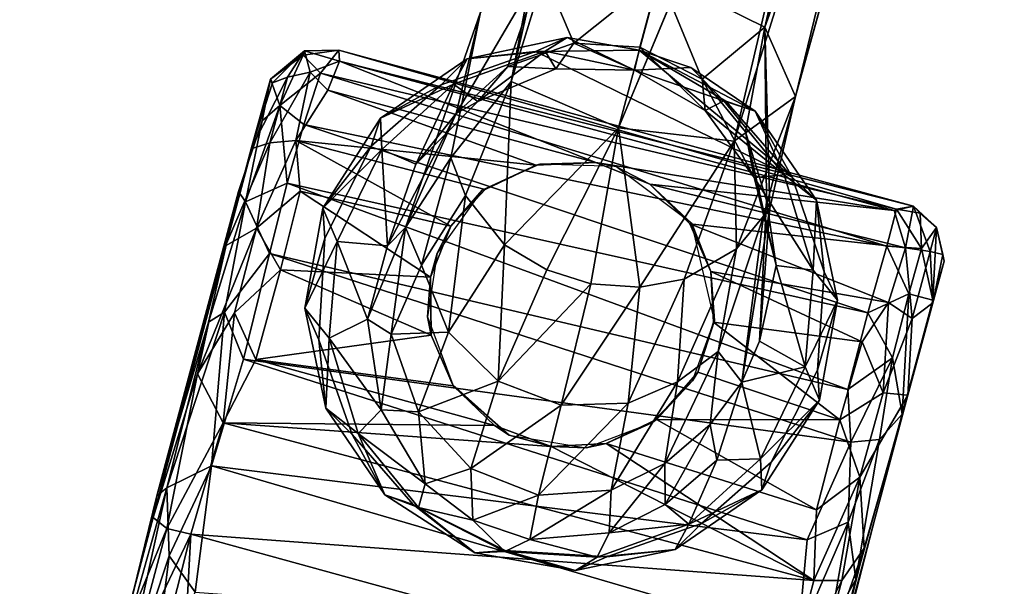
# Model space of a CAD drawing. Units: inches. Extents: x 0 to 180, y 21 to 214.
# Drawn here: x 68 to 70, y 26 to 27 of the extents above; entities that cross this region are included whole.
import ezdxf

# ---------------------------------------------------------------- set-up
doc = ezdxf.new("R2010")
doc.units = ezdxf.units.IN
doc.header["$MEASUREMENT"] = 0
doc.layers.add('SEAT-BASE', color=5, linetype='Continuous')
doc.layers.add('SEAT-CASTER', color=5, linetype='Continuous')

# ---------------------------------------------------------------- blocks, each defined once
blk = doc.blocks.new('3AAC5206_0T')
at = {"layer": 'SEAT-BASE'}
for points in [[(-12.2274, 0.4998, 2.3843), (-12.4231, 0.4831, 2.3847), (-12.2823, 0.4565, 3.003)], [(-12.4231, 0.4831, 2.3847), (-12.2274, 0.4998, 2.3843), (-12.2823, 0.4807, 2.3647)], [(-12.0877, 0.4406, 2.3647), (-12.2823, 0.4807, 2.3647), (-12.2274, 0.4998, 2.3843)], [(-12.2823, 0.4565, 3.003), (-12.0889, 0.4192, 3.0033), (-12.2274, 0.4998, 2.3843)], [(-12.0314, 0.4372, 2.3843), (-12.2274, 0.4998, 2.3843), (-12.0889, 0.4192, 3.0033)], [(-12.2274, 0.4998, 2.3843), (-12.0314, 0.4372, 2.3843), (-12.0877, 0.4406, 2.3647)], [(-12.4231, 0.4831, 2.3847), (-12.5985, 0.3945, 2.385), (-12.4667, 0.4227, 3.0028)], [(-12.5985, 0.3945, 2.385), (-12.4231, 0.4831, 2.3847), (-12.4751, 0.4414, 2.3647)], [(-12.2823, 0.4807, 2.3647), (-12.4751, 0.4414, 2.3647), (-12.4231, 0.4831, 2.3847)], [(-12.4667, 0.4227, 3.0028), (-12.2823, 0.4565, 3.003), (-12.4231, 0.4831, 2.3847)], [(-12.2823, 0.4565, 3.003), (-12.4667, 0.4227, 3.0028), (-12.412, 0.3613, 3.6039)], [(-12.412, 0.3613, 3.6039), (-12.2655, 0.3603, 3.7107), (-12.2823, 0.4565, 3.003)], [(-12.2823, 0.4565, 3.003), (-12.2655, 0.3603, 3.7107), (-12.0889, 0.4192, 3.0033)], [(-12.4751, 0.4414, 2.3647), (-12.6345, 0.3323, 2.3647), (-12.5985, 0.3945, 2.385)], [(-12.0889, 0.4192, 3.0033), (-11.9311, 0.3178, 3.0035), (-12.0314, 0.4372, 2.3843)], [(-11.9387, 0.3408, 2.3647), (-12.0877, 0.4406, 2.3647), (-12.0314, 0.4372, 2.3843)], [(-11.8774, 0.3052, 2.3845), (-12.0314, 0.4372, 2.3843), (-11.9311, 0.3178, 3.0035)], [(-12.0314, 0.4372, 2.3843), (-11.8774, 0.3052, 2.3845), (-11.9387, 0.3408, 2.3647)], [(-12.63, 0.3212, 3.0026), (-12.4667, 0.4227, 3.0028), (-12.5985, 0.3945, 2.385)], [(-12.4667, 0.4227, 3.0028), (-12.63, 0.3212, 3.0026), (-12.5744, 0.2903, 3.6004)], [(-12.5744, 0.2903, 3.6004), (-12.412, 0.3613, 3.6039), (-12.4667, 0.4227, 3.0028)], [(-12.2655, 0.3603, 3.7107), (-12.0993, 0.3484, 3.5561), (-12.0889, 0.4192, 3.0033)], [(-12.0889, 0.4192, 3.0033), (-12.0993, 0.3484, 3.5561), (-11.9311, 0.3178, 3.0035)], [(-12.5985, 0.3945, 2.385), (-12.7308, 0.2408, 2.3848), (-12.63, 0.3212, 3.0026)], [(-12.7308, 0.2408, 2.3848), (-12.5985, 0.3945, 2.385), (-12.6345, 0.3323, 2.3647)], [(-12.5744, 0.2903, 3.6004), (-12.4282, 0.3094, 3.8674), (-12.412, 0.3613, 3.6039)], [(-12.4282, 0.3094, 3.8674), (-12.2226, 0.3358, 3.9218), (-12.412, 0.3613, 3.6039)], [(-12.412, 0.3613, 3.6039), (-12.2226, 0.3358, 3.9218), (-12.2655, 0.3603, 3.7107)], [(-11.9845, 0.2985, 3.8829), (-12.0993, 0.3484, 3.5561), (-12.2655, 0.3603, 3.7107)], [(-12.2655, 0.3603, 3.7107), (-12.2226, 0.3358, 3.9218), (-11.9845, 0.2985, 3.8829)], [(-12.0993, 0.3484, 3.5561), (-11.9845, 0.2985, 3.8829), (-11.9517, 0.2636, 3.5457)], [(-12.0993, 0.3484, 3.5561), (-11.9517, 0.2636, 3.5457), (-11.9311, 0.3178, 3.0035)], [(-12.6345, 0.3323, 2.3647), (-12.7343, 0.1833, 2.3647), (-12.7308, 0.2408, 2.3848)], [(-12.4282, 0.3094, 3.8674), (-12.2849, 0.2874, 4.1158), (-12.2226, 0.3358, 3.9218)], [(-12.2849, 0.2874, 4.1158), (-12.0698, 0.2863, 4.2675), (-12.2226, 0.3358, 3.9218)], [(-12.0698, 0.2863, 4.2675), (-11.7836, 0.3036, 4.2439), (-12.2226, 0.3358, 3.9218)], [(-11.9845, 0.2985, 3.8829), (-12.2226, 0.3358, 3.9218), (-11.7836, 0.3036, 4.2439)], [(-11.8296, 0.1814, 2.3647), (-11.9387, 0.3408, 2.3647), (-11.8774, 0.3052, 2.3845)], [(-12.7372, 0.1717, 3.0025), (-12.63, 0.3212, 3.0026), (-12.7308, 0.2408, 2.3848)], [(-12.63, 0.3212, 3.0026), (-12.7372, 0.1717, 3.0025), (-12.6904, 0.1712, 3.6027)], [(-12.6904, 0.1712, 3.6027), (-12.5744, 0.2903, 3.6004), (-12.63, 0.3212, 3.0026)], [(-12.5592, 0.2193, 3.913), (-12.4282, 0.3094, 3.8674), (-12.5744, 0.2903, 3.6004)], [(-12.5592, 0.2193, 3.913), (-12.396, 0.2034, 4.1937), (-12.4282, 0.3094, 3.8674)], [(-12.396, 0.2034, 4.1937), (-12.2849, 0.2874, 4.1158), (-12.4282, 0.3094, 3.8674)], [(-11.9311, 0.3178, 3.0035), (-11.9517, 0.2636, 3.5457), (-11.8238, 0.1632, 3.0036)], [(-11.9311, 0.3178, 3.0035), (-11.8238, 0.1632, 3.0036), (-11.8774, 0.3052, 2.3845)], [(-10.4275, 0.2716, 5.0463), (-10.526, 0.3131, 4.8361), (-11.8974, 0.2114, 4.5282)], [(-11.7874, 0.129, 2.386), (-11.8774, 0.3052, 2.3845), (-11.8238, 0.1632, 3.0036)], [(-11.8774, 0.3052, 2.3845), (-11.7874, 0.129, 2.386), (-11.8296, 0.1814, 2.3647)], [(-12.6904, 0.1712, 3.6027), (-12.5592, 0.2193, 3.913), (-12.5744, 0.2903, 3.6004)], [(-12.396, 0.2034, 4.1937), (-12.1329, 0.2396, 4.3601), (-12.2849, 0.2874, 4.1158)], [(-12.1329, 0.2396, 4.3601), (-12.0698, 0.2863, 4.2675), (-12.2849, 0.2874, 4.1158)], [(-12.0698, 0.2863, 4.2675), (-12.1329, 0.2396, 4.3601), (-11.8974, 0.2114, 4.5282)], [(-11.7836, 0.3036, 4.2439), (-11.6699, 0.2114, 3.9596), (-11.9845, 0.2985, 3.8829)], [(-11.8716, 0.2255, 3.7982), (-11.9845, 0.2985, 3.8829), (-11.6699, 0.2114, 3.9596)], [(-11.9845, 0.2985, 3.8829), (-11.8716, 0.2255, 3.7982), (-11.9517, 0.2636, 3.5457)], [(-10.5931, 0.1622, 5.1447), (-10.4275, 0.2716, 5.0463), (-11.8974, 0.2114, 4.5282)], [(-11.9517, 0.2636, 3.5457), (-11.8716, 0.2255, 3.7982), (-11.8513, 0.1345, 3.5387)], [(-11.9517, 0.2636, 3.5457), (-11.8513, 0.1345, 3.5387), (-11.8238, 0.1632, 3.0036)], [(-12.7308, 0.2408, 2.3848), (-12.7937, 0.0441, 2.3845), (-12.7372, 0.1717, 3.0025)], [(-12.7937, 0.0441, 2.3845), (-12.7308, 0.2408, 2.3848), (-12.7343, 0.1833, 2.3647)], [(-12.2051, 0.1429, 4.443), (-12.1329, 0.2396, 4.3601), (-12.396, 0.2034, 4.1937)], [(-12.1329, 0.2396, 4.3601), (-12.2051, 0.1429, 4.443), (-11.8974, 0.2114, 4.5282)], [(-12.6384, 0.0935, 3.9418), (-12.5592, 0.2193, 3.913), (-12.6904, 0.1712, 3.6027)], [(-12.6384, 0.0935, 3.9418), (-12.4622, 0.0862, 4.2424), (-12.5592, 0.2193, 3.913)], [(-12.4622, 0.0862, 4.2424), (-12.396, 0.2034, 4.1937), (-12.5592, 0.2193, 3.913)], [(-11.9303, -0.0115, 4.6535), (-11.8974, 0.2114, 4.5282), (-12.2051, 0.1429, 4.443)], [(-11.7949, 0.1142, 3.7407), (-11.8716, 0.2255, 3.7982), (-11.6699, 0.2114, 3.9596)], [(-11.8716, 0.2255, 3.7982), (-11.7949, 0.1142, 3.7407), (-11.8513, 0.1345, 3.5387)], [(-11.6699, 0.2114, 3.9596), (-11.625, -0.0112, 3.8396), (-11.7949, 0.1142, 3.7407)], [(-12.4622, 0.0862, 4.2424), (-12.2051, 0.1429, 4.443), (-12.396, 0.2034, 4.1937)], [(-12.7343, 0.1833, 2.3647), (-12.7745, -0.0114, 2.3647), (-12.7937, 0.0441, 2.3845)], [(-12.7766, -0.0114, 3.0024), (-12.7372, 0.1717, 3.0025), (-12.7937, 0.0441, 2.3845)], [(-12.7372, 0.1717, 3.0025), (-12.7766, -0.0114, 3.0024), (-12.7338, 0.0644, 3.6006)], [(-12.7338, 0.0644, 3.6006), (-12.6904, 0.1712, 3.6027), (-12.7372, 0.1717, 3.0025)], [(-12.7338, 0.0644, 3.6006), (-12.6384, 0.0935, 3.9418), (-12.6904, 0.1712, 3.6027)], [(-11.8296, 0.1814, 2.3647), (-11.775, -0.0114, 2.3699), (-11.9351, -0.3601, 2.3647)], [(-11.775, -0.0114, 2.3699), (-11.8296, 0.1814, 2.3647), (-11.7874, 0.129, 2.386)], [(-11.8238, 0.1632, 3.0036), (-11.8513, 0.1345, 3.5387), (-11.8148, -0.0128, 3.5444)], [(-11.8238, 0.1632, 3.0036), (-11.8148, -0.0128, 3.5444), (-11.7874, 0.129, 2.386)], [(-12.2308, 0.0508, 4.4776), (-12.2051, 0.1429, 4.443), (-12.4622, 0.0862, 4.2424)], [(-12.2051, 0.1429, 4.443), (-12.2308, 0.0508, 4.4776), (-11.9303, -0.0115, 4.6535)], [(-11.8513, 0.1345, 3.5387), (-11.7949, 0.1142, 3.7407), (-11.8148, -0.0128, 3.5444)], [(-11.775, -0.0114, 2.3699), (-11.7874, 0.129, 2.386), (-11.8148, -0.0128, 3.5444)], [(-11.7949, 0.1142, 3.7407), (-11.7693, -0.0114, 3.7215), (-11.8148, -0.0128, 3.5444)], [(-11.625, -0.0112, 3.8396), (-11.7693, -0.0114, 3.7215), (-11.7949, 0.1142, 3.7407)], [(-12.6547, -0.0456, 3.9472), (-12.6384, 0.0935, 3.9418), (-12.7338, 0.0644, 3.6006)], [(-12.6547, -0.0456, 3.9472), (-12.4759, -0.043, 4.2519), (-12.6384, 0.0935, 3.9418)], [(-12.4759, -0.043, 4.2519), (-12.4622, 0.0862, 4.2424), (-12.6384, 0.0935, 3.9418)], [(-12.4759, -0.043, 4.2519), (-12.2346, -0.0377, 4.4856), (-12.4622, 0.0862, 4.2424)], [(-12.2346, -0.0377, 4.4856), (-12.2308, 0.0508, 4.4776), (-12.4622, 0.0862, 4.2424)], [(-12.7766, -0.0114, 3.0024), (-12.7418, -0.0517, 3.6026), (-12.7338, 0.0644, 3.6006)], [(-12.7418, -0.0517, 3.6026), (-12.6547, -0.0456, 3.9472), (-12.7338, 0.0644, 3.6006)], [(-12.7937, 0.0441, 2.3845), (-12.7765, -0.1526, 2.3845), (-12.7766, -0.0114, 3.0024)], [(-12.7765, -0.1526, 2.3845), (-12.7937, 0.0441, 2.3845), (-12.7745, -0.0114, 2.3647)], [(-12.2308, 0.0508, 4.4776), (-12.2346, -0.0377, 4.4856), (-11.9303, -0.0115, 4.6535)], [(-12.7766, -0.0114, 3.0024), (-12.7409, -0.1859, 3.0024), (-12.7418, -0.0517, 3.6026)], [(-12.7409, -0.1859, 3.0024), (-12.7766, -0.0114, 3.0024), (-12.7765, -0.1526, 2.3845)], [(-12.7745, -0.0114, 2.3647), (-12.7351, -0.2041, 2.3647), (-12.7765, -0.1526, 2.3845)], [(-12.2346, -0.0377, 4.4856), (-12.2167, -0.131, 4.4592), (-11.9303, -0.0115, 4.6535)], [(-11.8974, -0.2341, 4.5282), (-11.9303, -0.0115, 4.6535), (-12.2167, -0.131, 4.4592)], [(-11.775, -0.0114, 2.3699), (-11.8271, -0.1982, 2.3647), (-11.9351, -0.3601, 2.3647)], [(-11.9303, -0.0115, 4.6535), (-11.8974, -0.2341, 4.5282), (-10.591, -0.1922, 5.1384)], [(-11.7693, -0.0114, 3.7215), (-11.7975, -0.1431, 3.7427), (-11.8548, -0.1643, 3.5389)], [(-11.8148, -0.0128, 3.5444), (-11.7693, -0.0114, 3.7215), (-11.8548, -0.1643, 3.5389)], [(-11.8148, -0.0128, 3.5444), (-11.8548, -0.1643, 3.5389), (-11.8275, -0.1944, 3.0036)], [(-11.8271, -0.1982, 2.3647), (-11.775, -0.0114, 2.3699), (-11.8308, -0.2584, 2.3839)], [(-11.7815, -0.1166, 2.3844), (-11.8308, -0.2584, 2.3839), (-11.775, -0.0114, 2.3699)], [(-11.8148, -0.0128, 3.5444), (-11.8275, -0.1944, 3.0036), (-11.7815, -0.1166, 2.3844)], [(-11.7815, -0.1166, 2.3844), (-11.775, -0.0114, 2.3699), (-11.8148, -0.0128, 3.5444)], [(-11.625, -0.0112, 3.8396), (-11.6699, -0.2341, 3.9596), (-11.7975, -0.1431, 3.7427)], [(-11.7693, -0.0114, 3.7215), (-11.625, -0.0112, 3.8396), (-11.7975, -0.1431, 3.7427)], [(-11.6699, -0.2341, 3.9596), (-11.625, -0.0112, 3.8396), (-10.2955, -0.1849, 4.3988)], [(-12.2167, -0.131, 4.4592), (-12.2346, -0.0377, 4.4856), (-12.4759, -0.043, 4.2519)], [(-12.609, -0.1789, 3.9294), (-12.6547, -0.0456, 3.9472), (-12.7418, -0.0517, 3.6026)], [(-12.6892, -0.1961, 3.601), (-12.609, -0.1789, 3.9294), (-12.7418, -0.0517, 3.6026)], [(-12.7409, -0.1859, 3.0024), (-12.6892, -0.1961, 3.601), (-12.7418, -0.0517, 3.6026)], [(-12.4382, -0.167, 4.2228), (-12.4759, -0.043, 4.2519), (-12.6547, -0.0456, 3.9472)], [(-12.609, -0.1789, 3.9294), (-12.4382, -0.167, 4.2228), (-12.6547, -0.0456, 3.9472)], [(-12.4382, -0.167, 4.2228), (-12.2167, -0.131, 4.4592), (-12.4759, -0.043, 4.2519)], [(-12.1793, -0.2093, 4.4137), (-12.2167, -0.131, 4.4592), (-12.4382, -0.167, 4.2228)], [(-12.2167, -0.131, 4.4592), (-12.1793, -0.2093, 4.4137), (-11.8974, -0.2341, 4.5282)], [(-11.8308, -0.2584, 2.3839), (-11.7815, -0.1166, 2.3844), (-11.8275, -0.1944, 3.0036)], [(-11.8548, -0.1643, 3.5389), (-11.7975, -0.1431, 3.7427), (-11.955, -0.2892, 3.546)], [(-11.7975, -0.1431, 3.7427), (-11.8741, -0.2506, 3.8001), (-11.955, -0.2892, 3.546)], [(-11.8741, -0.2506, 3.8001), (-11.7975, -0.1431, 3.7427), (-11.6699, -0.2341, 3.9596)], [(-12.6872, -0.328, 2.3845), (-12.7765, -0.1526, 2.3845), (-12.7351, -0.2041, 2.3647)], [(-12.7765, -0.1526, 2.3845), (-12.6872, -0.328, 2.3845), (-12.7409, -0.1859, 3.0024)], [(-12.374, -0.2482, 4.1749), (-12.4382, -0.167, 4.2228), (-12.609, -0.1789, 3.9294)], [(-12.374, -0.2482, 4.1749), (-12.1793, -0.2093, 4.4137), (-12.4382, -0.167, 4.2228)], [(-11.8548, -0.1643, 3.5389), (-11.955, -0.2892, 3.546), (-11.9347, -0.3439, 3.0035)], [(-11.8275, -0.1944, 3.0036), (-11.8548, -0.1643, 3.5389), (-11.9347, -0.3439, 3.0035)], [(-12.6336, -0.3405, 3.0026), (-12.7409, -0.1859, 3.0024), (-12.6872, -0.328, 2.3845)], [(-12.7409, -0.1859, 3.0024), (-12.6336, -0.3405, 3.0026), (-12.6892, -0.1961, 3.601)], [(-12.5325, -0.2655, 3.9011), (-12.609, -0.1789, 3.9294), (-12.6892, -0.1961, 3.601)], [(-12.5325, -0.2655, 3.9011), (-12.374, -0.2482, 4.1749), (-12.609, -0.1789, 3.9294)], [(-10.2955, -0.1849, 4.3988), (-10.243, -0.2943, 4.5832), (-11.6699, -0.2341, 3.9596)], [(-12.7351, -0.2041, 2.3647), (-12.626, -0.3636, 2.3647), (-12.6872, -0.328, 2.3845)], [(-12.6088, -0.2864, 3.5919), (-12.5325, -0.2655, 3.9011), (-12.6892, -0.1961, 3.601)], [(-12.6336, -0.3405, 3.0026), (-12.6088, -0.2864, 3.5919), (-12.6892, -0.1961, 3.601)], [(-11.9351, -0.3601, 2.3647), (-11.8271, -0.1982, 2.3647), (-11.8308, -0.2584, 2.3839)], [(-11.8275, -0.1944, 3.0036), (-11.9347, -0.3439, 3.0035), (-11.8308, -0.2584, 2.3839)], [(-10.4457, -0.2956, 5.0348), (-10.591, -0.1922, 5.1384), (-11.8974, -0.2341, 4.5282)], [(-12.0969, -0.2924, 4.3117), (-12.1793, -0.2093, 4.4137), (-12.374, -0.2482, 4.1749)], [(-12.1793, -0.2093, 4.4137), (-12.0969, -0.2924, 4.3117), (-11.8974, -0.2341, 4.5282)], [(-11.7836, -0.3263, 4.2439), (-11.8974, -0.2341, 4.5282), (-12.0969, -0.2924, 4.3117)], [(-11.6699, -0.2341, 3.9596), (-12.0044, -0.3339, 4.1141), (-11.9909, -0.3237, 3.8877)], [(-11.6699, -0.2341, 3.9596), (-11.7836, -0.3263, 4.2439), (-12.0044, -0.3339, 4.1141)], [(-11.9909, -0.3237, 3.8877), (-11.8741, -0.2506, 3.8001), (-11.6699, -0.2341, 3.9596)], [(-11.8974, -0.2341, 4.5282), (-11.7836, -0.3263, 4.2439), (-10.4457, -0.2956, 5.0348)], [(-11.7836, -0.3263, 4.2439), (-11.6699, -0.2341, 3.9596), (-10.4595, -0.3358, 4.6692)], [(-10.243, -0.2943, 4.5832), (-10.4595, -0.3358, 4.6692), (-11.6699, -0.2341, 3.9596)], [(-12.4368, -0.3307, 3.8595), (-12.5325, -0.2655, 3.9011), (-12.6088, -0.2864, 3.5919)], [(-12.2969, -0.3089, 4.1084), (-12.374, -0.2482, 4.1749), (-12.5325, -0.2655, 3.9011)], [(-12.4368, -0.3307, 3.8595), (-12.2969, -0.3089, 4.1084), (-12.5325, -0.2655, 3.9011)], [(-12.2969, -0.3089, 4.1084), (-12.0969, -0.2924, 4.3117), (-12.374, -0.2482, 4.1749)], [(-11.955, -0.2892, 3.546), (-11.8741, -0.2506, 3.8001), (-12.1078, -0.374, 3.5567)], [(-11.8741, -0.2506, 3.8001), (-11.9909, -0.3237, 3.8877), (-12.1078, -0.374, 3.5567)], [(-11.9663, -0.4172, 2.3848), (-11.8308, -0.2584, 2.3839), (-11.9347, -0.3439, 3.0035)], [(-11.8308, -0.2584, 2.3839), (-11.9663, -0.4172, 2.3848), (-11.9351, -0.3601, 2.3647)], [(-12.5002, -0.3609, 3.564), (-12.6088, -0.2864, 3.5919), (-12.6336, -0.3405, 3.0026)], [(-12.5002, -0.3609, 3.564), (-12.4368, -0.3307, 3.8595), (-12.6088, -0.2864, 3.5919)], [(-12.0222, -0.3261, 4.2055), (-12.0969, -0.2924, 4.3117), (-12.2969, -0.3089, 4.1084)], [(-11.955, -0.2892, 3.546), (-12.1078, -0.374, 3.5567), (-12.098, -0.4455, 3.0033)], [(-11.9347, -0.3439, 3.0035), (-11.955, -0.2892, 3.546), (-12.098, -0.4455, 3.0033)], [(-12.0969, -0.2924, 4.3117), (-12.0222, -0.3261, 4.2055), (-11.7836, -0.3263, 4.2439)], [(-10.5097, -0.3375, 4.8293), (-10.4457, -0.2956, 5.0348), (-11.7836, -0.3263, 4.2439)], [(-12.3427, -0.3686, 3.7855), (-12.2969, -0.3089, 4.1084), (-12.4368, -0.3307, 3.8595)], [(-12.3427, -0.3686, 3.7855), (-12.0222, -0.3261, 4.2055), (-12.2969, -0.3089, 4.1084)], [(-12.6872, -0.328, 2.3845), (-12.5332, -0.4599, 2.3843), (-12.6336, -0.3405, 3.0026)], [(-12.5332, -0.4599, 2.3843), (-12.6872, -0.328, 2.3845), (-12.626, -0.3636, 2.3647)], [(-12.4757, -0.4419, 3.0028), (-12.6336, -0.3405, 3.0026), (-12.5332, -0.4599, 2.3843)], [(-12.6336, -0.3405, 3.0026), (-12.4757, -0.4419, 3.0028), (-12.5002, -0.3609, 3.564)], [(-12.3427, -0.3686, 3.7855), (-12.4368, -0.3307, 3.8595), (-12.5002, -0.3609, 3.564)], [(-12.0044, -0.3339, 4.1141), (-12.0222, -0.3261, 4.2055), (-12.3427, -0.3686, 3.7855)], [(-12.2571, -0.3807, 3.7265), (-12.0044, -0.3339, 4.1141), (-12.3427, -0.3686, 3.7855)], [(-11.9909, -0.3237, 3.8877), (-12.0044, -0.3339, 4.1141), (-12.2571, -0.3807, 3.7265)], [(-12.1078, -0.374, 3.5567), (-11.9909, -0.3237, 3.8877), (-12.2571, -0.3807, 3.7265)], [(-12.0222, -0.3261, 4.2055), (-12.0044, -0.3339, 4.1141), (-11.7836, -0.3263, 4.2439)], [(-10.4595, -0.3358, 4.6692), (-10.5097, -0.3375, 4.8293), (-11.7836, -0.3263, 4.2439)], [(-12.3427, -0.3686, 3.7855), (-12.5002, -0.3609, 3.564), (-12.4757, -0.4419, 3.0028)], [(-11.9347, -0.3439, 3.0035), (-12.098, -0.4455, 3.0033), (-11.9663, -0.4172, 2.3848)], [(-12.096, -0.4668, 2.3647), (-11.9351, -0.3601, 2.3647), (-11.9663, -0.4172, 2.3848)], [(-12.626, -0.3636, 2.3647), (-12.477, -0.4633, 2.3647), (-12.5332, -0.4599, 2.3843)], [(-12.4757, -0.4419, 3.0028), (-12.2823, -0.4792, 3.003), (-12.3427, -0.3686, 3.7855)], [(-12.2823, -0.4792, 3.003), (-12.2571, -0.3807, 3.7265), (-12.3427, -0.3686, 3.7855)], [(-12.1078, -0.374, 3.5567), (-12.2571, -0.3807, 3.7265), (-12.2823, -0.4792, 3.003)], [(-12.098, -0.4455, 3.0033), (-12.1078, -0.374, 3.5567), (-12.2823, -0.4792, 3.003)], [(-12.1418, -0.5058, 2.3846), (-11.9663, -0.4172, 2.3848), (-12.098, -0.4455, 3.0033)], [(-11.9663, -0.4172, 2.3848), (-12.1418, -0.5058, 2.3846), (-12.096, -0.4668, 2.3647)], [(-12.5332, -0.4599, 2.3843), (-12.3372, -0.5225, 2.3843), (-12.4757, -0.4419, 3.0028)], [(-12.2823, -0.4792, 3.003), (-12.4757, -0.4419, 3.0028), (-12.3372, -0.5225, 2.3843)], [(-12.098, -0.4455, 3.0033), (-12.2823, -0.4792, 3.003), (-12.1418, -0.5058, 2.3846)], [(-12.3372, -0.5225, 2.3843), (-12.5332, -0.4599, 2.3843), (-12.477, -0.4633, 2.3647)], [(-12.477, -0.4633, 2.3647), (-12.2823, -0.5035, 2.3647), (-12.3372, -0.5225, 2.3843)], [(-12.2823, -0.5035, 2.3647), (-12.096, -0.4668, 2.3647), (-12.1418, -0.5058, 2.3846)], [(-12.3372, -0.5225, 2.3843), (-12.1418, -0.5058, 2.3846), (-12.2823, -0.4792, 3.003)], [(-12.1418, -0.5058, 2.3846), (-12.3372, -0.5225, 2.3843), (-12.2823, -0.5035, 2.3647)]]:
    blk.add_3dface(points, dxfattribs=at)
for points, invisible_edges in [([(-12.4751, 0.4414, 2.3647), (-12.2823, 0.4807, 2.3647), (-11.9351, -0.3601, 2.3647)], 14), ([(-12.2823, 0.4807, 2.3647), (-12.0877, 0.4406, 2.3647), (-11.9351, -0.3601, 2.3647)], 14), ([(-12.6345, 0.3323, 2.3647), (-12.4751, 0.4414, 2.3647), (-11.9351, -0.3601, 2.3647)], 14), ([(-12.0877, 0.4406, 2.3647), (-11.9387, 0.3408, 2.3647), (-11.9351, -0.3601, 2.3647)], 14), ([(-12.7343, 0.1833, 2.3647), (-12.6345, 0.3323, 2.3647), (-11.9351, -0.3601, 2.3647)], 14), ([(-11.9387, 0.3408, 2.3647), (-11.8296, 0.1814, 2.3647), (-11.9351, -0.3601, 2.3647)], 12), ([(-11.7836, 0.3036, 4.2439), (-11.8974, 0.2114, 4.5282), (-10.526, 0.3131, 4.8361)], 1), ([(-11.8974, 0.2114, 4.5282), (-11.7836, 0.3036, 4.2439), (-12.0698, 0.2863, 4.2675)], 1), ([(-11.8974, 0.2114, 4.5282), (-11.9303, -0.0115, 4.6535), (-10.5931, 0.1622, 5.1447)], 2), ([(-12.7745, -0.0114, 2.3647), (-12.7343, 0.1833, 2.3647), (-11.9351, -0.3601, 2.3647)], 14), ([(-10.5931, 0.1622, 5.1447), (-11.9303, -0.0115, 4.6535), (-2.6599, -0.0112, 8.5886)], 1), ([(-12.7351, -0.2041, 2.3647), (-12.7745, -0.0114, 2.3647), (-11.9351, -0.3601, 2.3647)], 14), ([(-2.6599, -0.0112, 8.5886), (-11.9303, -0.0115, 4.6535), (-2.6713, -0.2402, 8.4679)], 2), ([(-11.9303, -0.0115, 4.6535), (-10.591, -0.1922, 5.1384), (-2.6713, -0.2402, 8.4679)], 12), ([(-12.626, -0.3636, 2.3647), (-12.7351, -0.2041, 2.3647), (-11.9351, -0.3601, 2.3647)], 14), ([(-12.477, -0.4633, 2.3647), (-12.626, -0.3636, 2.3647), (-11.9351, -0.3601, 2.3647)], 14), ([(-12.2823, -0.5035, 2.3647), (-12.477, -0.4633, 2.3647), (-11.9351, -0.3601, 2.3647)], 14), ([(-12.096, -0.4668, 2.3647), (-12.2823, -0.5035, 2.3647), (-11.9351, -0.3601, 2.3647)], 2)]:
    blk.add_3dface(points, dxfattribs=dict(at, invisible_edges=invisible_edges))
at = {"layer": 'SEAT-CASTER'}
for points, invisible_edges in [([(-12.8466, 0.6656, 0.1107), (-12.8891, 0.6618, 2.0799), (-13.5964, 0.6621, 0.2692)], 14), ([(-13.5964, 0.6621, 0.2692), (-13.2674, 0.6561, 0.102), (-12.8466, 0.6656, 0.1107)], 12), ([(-12.0134, 0.6617, 0.9793), (-12.8891, 0.6618, 2.0799), (-12.2385, 0.6655, 0.4759)], 12), ([(-12.2385, 0.6655, 0.4759), (-12.0954, 0.6561, 0.6402), (-12.0134, 0.6617, 0.9793)], 12), ([(-13.5964, 0.6621, 0.2692), (-12.8891, 0.6618, 2.0799), (-13.8814, 0.6624, 0.5884)], 3), ([(-13.1452, 0.6612, 2.0763), (-13.8511, 0.662, 1.6229), (-12.8891, 0.6618, 2.0799)], 3), ([(-12.3222, -0.6836, 0.351), (-12.6532, -0.6797, 0.1353), (-12.816, -0.6882, 0.1235)], 12), ([(-12.2839, -0.6846, 1.7802), (-12.0939, -0.6838, 0.6705), (-12.3222, -0.6836, 0.351)], 13), ([(-12.0939, -0.6838, 0.6705), (-12.2839, -0.6846, 1.7802), (-12.016, -0.6854, 0.9958)], 1), ([(-13.8253, -0.6849, 1.669), (-12.2839, -0.6846, 1.7802), (-14.0097, -0.6849, 1.0904)], 14), ([(-13.8253, -0.6849, 1.669), (-13.3251, -0.6855, 2.0331), (-12.2839, -0.6846, 1.7802)], 3), ([(-12.9495, -0.6851, 2.087), (-12.2839, -0.6846, 1.7802), (-13.3251, -0.6855, 2.0331)], 2)]:
    blk.add_3dface(points, dxfattribs=dict(at, invisible_edges=invisible_edges))
for points in [[(-12.8268, 0.6506, 0.0704), (-12.8466, 0.6656, 0.1107), (-13.2674, 0.6561, 0.102)], [(-12.2385, 0.6655, 0.4759), (-12.8891, 0.6618, 2.0799), (-12.8466, 0.6656, 0.1107)], [(-12.8466, 0.6656, 0.1107), (-12.4975, 0.6561, 0.2069), (-12.2385, 0.6655, 0.4759)], [(-12.4975, 0.6561, 0.2069), (-12.8466, 0.6656, 0.1107), (-12.8268, 0.6506, 0.0704)], [(-12.2542, 0.647, 0.38), (-12.2385, 0.6655, 0.4759), (-12.4975, 0.6561, 0.2069)], [(-12.0954, 0.6561, 0.6402), (-12.2385, 0.6655, 0.4759), (-12.2542, 0.647, 0.38)], [(-12.8891, 0.6618, 2.0799), (-13.8814, 0.6624, 0.5884), (-13.8511, 0.662, 1.6229)], [(-13.2674, 0.6561, 0.102), (-13.2683, 0.631, 0.0633), (-12.8268, 0.6506, 0.0704)], [(-13.2683, 0.631, 0.0633), (-12.9524, 0.6126, 0.0196), (-12.8268, 0.6506, 0.0704)], [(-12.9022, 0.6307, 2.1312), (-13.159, 0.6306, 2.1241), (-13.1452, 0.6612, 2.0763)], [(-12.8891, 0.6618, 2.0799), (-12.9022, 0.6307, 2.1312), (-13.1452, 0.6612, 2.0763)], [(-12.9524, 0.6126, 0.0196), (-12.7631, 0.5786, 0.0327), (-12.8268, 0.6506, 0.0704)], [(-12.5988, 0.6506, 2.0311), (-12.9022, 0.6307, 2.1312), (-12.8891, 0.6618, 2.0799)], [(-12.5988, 0.6506, 2.0311), (-12.6772, 0.5781, 2.1138), (-12.9022, 0.6307, 2.1312)], [(-12.153, 0.663, 1.6017), (-12.8891, 0.6618, 2.0799), (-12.0134, 0.6617, 0.9793)], [(-12.3463, 0.6621, 1.8339), (-12.8891, 0.6618, 2.0799), (-12.153, 0.663, 1.6017)], [(-12.3463, 0.6621, 1.8339), (-12.5988, 0.6506, 2.0311), (-12.8891, 0.6618, 2.0799)], [(-12.8268, 0.6506, 0.0704), (-12.4708, 0.631, 0.1789), (-12.4975, 0.6561, 0.2069)], [(-12.8268, 0.6506, 0.0704), (-12.7631, 0.5786, 0.0327), (-12.4708, 0.631, 0.1789)], [(-12.4667, 0.612, 2.0047), (-12.6772, 0.5781, 2.1138), (-12.5988, 0.6506, 2.0311)], [(-12.3463, 0.6621, 1.8339), (-12.2978, 0.6136, 1.8793), (-12.5988, 0.6506, 2.0311)], [(-12.2978, 0.6136, 1.8793), (-12.4667, 0.612, 2.0047), (-12.5988, 0.6506, 2.0311)], [(-12.4975, 0.6561, 0.2069), (-12.4708, 0.631, 0.1789), (-12.2542, 0.647, 0.38)], [(-12.4708, 0.631, 0.1789), (-12.3385, 0.5764, 0.237), (-12.2542, 0.647, 0.38)], [(-12.153, 0.663, 1.6017), (-12.1325, 0.6308, 1.6655), (-12.3463, 0.6621, 1.8339)], [(-12.1325, 0.6308, 1.6655), (-12.2978, 0.6136, 1.8793), (-12.3463, 0.6621, 1.8339)], [(-12.3385, 0.5764, 0.237), (-12.1987, 0.579, 0.3709), (-12.2542, 0.647, 0.38)], [(-12.2542, 0.647, 0.38), (-12.0576, 0.631, 0.6318), (-12.0954, 0.6561, 0.6402)], [(-12.2542, 0.647, 0.38), (-12.1987, 0.579, 0.3709), (-12.0576, 0.631, 0.6318)], [(-12.0015, 0.6308, 1.3849), (-12.1325, 0.6308, 1.6655), (-12.153, 0.663, 1.6017)], [(-12.0134, 0.6617, 0.9793), (-12.0195, 0.6561, 1.3168), (-12.153, 0.663, 1.6017)], [(-12.0195, 0.6561, 1.3168), (-12.0015, 0.6308, 1.3849), (-12.153, 0.663, 1.6017)], [(-12.0954, 0.6561, 0.6402), (-12.0576, 0.631, 0.6318), (-12.0134, 0.6617, 0.9793)], [(-12.0576, 0.631, 0.6318), (-11.9527, 0.6128, 0.9378), (-12.0134, 0.6617, 0.9793)], [(-12.0134, 0.6617, 0.9793), (-11.9438, 0.6126, 1.1427), (-12.0195, 0.6561, 1.3168)], [(-11.9438, 0.6126, 1.1427), (-12.0015, 0.6308, 1.3849), (-12.0195, 0.6561, 1.3168)], [(-11.9527, 0.6128, 0.9378), (-11.9438, 0.6126, 1.1427), (-12.0134, 0.6617, 0.9793)], [(-13.2683, 0.631, 0.0633), (-13.1993, 0.5787, 0.0208), (-12.9524, 0.6126, 0.0196)], [(-12.9009, 0.583, 2.1606), (-13.2251, 0.5782, 2.1454), (-13.159, 0.6306, 2.1241)], [(-12.9022, 0.6307, 2.1312), (-12.9009, 0.583, 2.1606), (-13.159, 0.6306, 2.1241)], [(-12.6772, 0.5781, 2.1138), (-12.9009, 0.583, 2.1606), (-12.9022, 0.6307, 2.1312)], [(-12.7631, 0.5786, 0.0327), (-12.5485, 0.5719, 0.1043), (-12.4708, 0.631, 0.1789)], [(-12.5485, 0.5719, 0.1043), (-12.3385, 0.5764, 0.237), (-12.4708, 0.631, 0.1789)], [(-12.1325, 0.6308, 1.6655), (-12.1148, 0.5838, 1.6912), (-12.2978, 0.6136, 1.8793)], [(-12.1987, 0.579, 0.3709), (-12.0809, 0.5767, 0.5309), (-12.0576, 0.631, 0.6318)], [(-12.0015, 0.6308, 1.3849), (-11.9806, 0.591, 1.4064), (-12.1325, 0.6308, 1.6655)], [(-11.9806, 0.591, 1.4064), (-12.1148, 0.5838, 1.6912), (-12.1325, 0.6308, 1.6655)], [(-12.0809, 0.5767, 0.5309), (-11.9772, 0.5717, 0.7551), (-12.0576, 0.631, 0.6318)], [(-12.0576, 0.631, 0.6318), (-11.9772, 0.5717, 0.7551), (-11.9527, 0.6128, 0.9378)], [(-11.9438, 0.6126, 1.1427), (-11.9806, 0.591, 1.4064), (-12.0015, 0.6308, 1.3849)], [(-13.1993, 0.5787, 0.0208), (-13.0068, 0.5463, -0.0001), (-12.9524, 0.6126, 0.0196)], [(-12.7631, 0.5786, 0.0327), (-12.9524, 0.6126, 0.0196), (-13.0068, 0.5463, -0.0001)], [(-12.4667, 0.612, 2.0047), (-12.5429, 0.5491, 2.0637), (-12.6772, 0.5781, 2.1138)], [(-12.5429, 0.5491, 2.0637), (-12.4667, 0.612, 2.0047), (-12.3637, 0.5477, 1.9559)], [(-12.2978, 0.6136, 1.8793), (-12.3637, 0.5477, 1.9559), (-12.4667, 0.612, 2.0047)], [(-12.3637, 0.5477, 1.9559), (-12.2978, 0.6136, 1.8793), (-12.2072, 0.5505, 1.8146)], [(-12.1148, 0.5838, 1.6912), (-12.2072, 0.5505, 1.8146), (-12.2978, 0.6136, 1.8793)], [(-11.9438, 0.6126, 1.1427), (-11.9452, 0.5421, 1.3004), (-11.9806, 0.591, 1.4064)], [(-11.9255, 0.5489, 1.0346), (-11.9527, 0.6128, 0.9378), (-11.9772, 0.5717, 0.7551)], [(-11.9527, 0.6128, 0.9378), (-11.9255, 0.5489, 1.0346), (-11.9438, 0.6126, 1.1427)], [(-11.9452, 0.5421, 1.3004), (-11.9438, 0.6126, 1.1427), (-11.9255, 0.5489, 1.0346)], [(-11.9806, 0.591, 1.4064), (-12.0053, 0.549, 1.4934), (-12.1148, 0.5838, 1.6912)], [(-12.0053, 0.549, 1.4934), (-11.9806, 0.591, 1.4064), (-11.9452, 0.5421, 1.3004)], [(-12.9009, 0.583, 2.1606), (-13.064, 0.5485, 2.1692), (-13.2251, 0.5782, 2.1454)], [(-12.9009, 0.583, 2.1606), (-12.9086, -0.6035, 2.1622), (-13.064, 0.5485, 2.1692)], [(-13.0068, 0.5463, -0.0001), (-12.7902, -0.601, 0.0263), (-12.7631, 0.5786, 0.0327)], [(-12.9086, -0.6035, 2.1622), (-12.9009, 0.583, 2.1606), (-12.6758, -0.6019, 2.1134)], [(-12.6772, 0.5781, 2.1138), (-12.6758, -0.6019, 2.1134), (-12.9009, 0.583, 2.1606)], [(-12.6035, -0.5694, 0.0795), (-12.7631, 0.5786, 0.0327), (-12.7902, -0.601, 0.0263)], [(-12.7631, 0.5786, 0.0327), (-12.6035, -0.5694, 0.0795), (-12.5485, 0.5719, 0.1043)], [(-12.5572, -0.0453, 2.069), (-12.6758, -0.6019, 2.1134), (-12.6772, 0.5781, 2.1138)], [(-12.5572, -0.0453, 2.069), (-12.6772, 0.5781, 2.1138), (-12.5469, 0.071, 2.0636)], [(-12.5429, 0.5491, 2.0637), (-12.5469, 0.071, 2.0636), (-12.6772, 0.5781, 2.1138)], [(-12.3997, -0.6017, 0.1921), (-12.5485, 0.5719, 0.1043), (-12.6035, -0.5694, 0.0795)], [(-12.5485, 0.5719, 0.1043), (-12.3997, -0.6017, 0.1921), (-12.3385, 0.5764, 0.237)], [(-12.3033, -0.5696, 0.263), (-12.3385, 0.5764, 0.237), (-12.3997, -0.6017, 0.1921)], [(-12.3385, 0.5764, 0.237), (-12.3033, -0.5696, 0.263), (-12.1987, 0.579, 0.3709)], [(-12.1503, -0.5691, 0.422), (-12.1987, 0.579, 0.3709), (-12.3033, -0.5696, 0.263)], [(-12.1148, 0.5838, 1.6912), (-12.1974, 0.252, 1.8027), (-12.2072, 0.5505, 1.8146)], [(-12.1987, 0.579, 0.3709), (-12.1503, -0.5691, 0.422), (-12.0809, 0.5767, 0.5309)], [(-12.1974, 0.252, 1.8027), (-12.1148, 0.5838, 1.6912), (-12.1116, 0.2062, 1.6899)], [(-12.0163, -0.5712, 0.6476), (-12.0809, 0.5767, 0.5309), (-12.1503, -0.5691, 0.422)], [(-12.0053, 0.549, 1.4934), (-12.041, 0.1234, 1.5704), (-12.1148, 0.5838, 1.6912)], [(-12.1116, 0.2062, 1.6899), (-12.1148, 0.5838, 1.6912), (-12.041, 0.1234, 1.5704)], [(-12.0809, 0.5767, 0.5309), (-12.0163, -0.5712, 0.6476), (-11.9772, 0.5717, 0.7551)], [(-11.9428, -0.5706, 0.8882), (-11.9772, 0.5717, 0.7551), (-12.0163, -0.5712, 0.6476)], [(-11.9772, 0.5717, 0.7551), (-11.9428, -0.5706, 0.8882), (-11.9255, 0.5489, 1.0346)], [(-12.5469, 0.071, 2.0636), (-12.5429, 0.5491, 2.0637), (-12.4935, 0.1681, 2.0367)], [(-12.3637, 0.5477, 1.9559), (-12.4101, 0.2345, 1.9873), (-12.5429, 0.5491, 2.0637)], [(-12.4935, 0.1681, 2.0367), (-12.5429, 0.5491, 2.0637), (-12.4101, 0.2345, 1.9873)], [(-12.4101, 0.2345, 1.9873), (-12.3637, 0.5477, 1.9559), (-12.3023, 0.2646, 1.906)], [(-12.2072, 0.5505, 1.8146), (-12.3023, 0.2646, 1.906), (-12.3637, 0.5477, 1.9559)], [(-12.3023, 0.2646, 1.906), (-12.2072, 0.5505, 1.8146), (-12.1974, 0.252, 1.8027)], [(-12.041, 0.1234, 1.5704), (-12.0053, 0.549, 1.4934), (-12.0063, 0.0136, 1.4928)], [(-11.9452, 0.5421, 1.3004), (-12.0063, 0.0136, 1.4928), (-12.0053, 0.549, 1.4934)], [(-11.9452, 0.5421, 1.3004), (-11.9465, -0.5671, 1.3049), (-12.0063, 0.0136, 1.4928)], [(-11.9465, -0.5671, 1.3049), (-11.9452, 0.5421, 1.3004), (-11.9289, -0.6007, 1.1652)], [(-11.9255, 0.5489, 1.0346), (-11.9289, -0.6007, 1.1652), (-11.9452, 0.5421, 1.3004)], [(-11.9289, -0.6007, 1.1652), (-11.9255, 0.5489, 1.0346), (-11.9428, -0.5706, 0.8882)], [(-12.4101, 0.2345, 1.9873), (-12.378, 0.2499, 2.3647), (-12.492, 0.1693, 2.3647)], [(-12.4101, 0.2345, 1.9873), (-12.3023, 0.2646, 1.906), (-12.378, 0.2499, 2.3647)], [(-12.378, 0.2499, 2.3647), (-12.3023, 0.2646, 1.906), (-12.2542, 0.2642, 2.3647)], [(-12.2542, 0.2642, 2.3647), (-12.3023, 0.2646, 1.906), (-12.1974, 0.252, 1.8027)], [(-12.1974, 0.252, 1.8027), (-12.1147, 0.2114, 2.3647), (-12.2542, 0.2642, 2.3647)], [(-12.1974, 0.252, 1.8027), (-12.1116, 0.2062, 1.6899), (-12.1147, 0.2114, 2.3647)], [(-12.4935, 0.1681, 2.0367), (-12.4101, 0.2345, 1.9873), (-12.492, 0.1693, 2.3647)], [(-12.1116, 0.2062, 1.6899), (-12.041, 0.1234, 1.5704), (-12.1147, 0.2114, 2.3647)], [(-12.041, 0.1234, 1.5704), (-12.037, 0.1169, 2.3647), (-12.1147, 0.2114, 2.3647)], [(-12.4935, 0.1681, 2.0367), (-12.492, 0.1693, 2.3647), (-12.5578, 0.039, 2.3647)], [(-12.5469, 0.071, 2.0636), (-12.4935, 0.1681, 2.0367), (-12.5578, 0.039, 2.3647)], [(-12.041, 0.1234, 1.5704), (-12.0063, 0.0136, 1.4928), (-12.037, 0.1169, 2.3647)], [(-12.0063, 0.0136, 1.4928), (-12.0039, -0.0259, 2.3647), (-12.037, 0.1169, 2.3647)], [(-12.5469, 0.071, 2.0636), (-12.5578, 0.039, 2.3647), (-12.5572, -0.0453, 2.069)], [(-12.5572, -0.0453, 2.069), (-12.5578, 0.039, 2.3647), (-12.5426, -0.1113, 2.3647)], [(-12.0063, 0.0136, 1.4928), (-11.9465, -0.5671, 1.3049), (-12.0197, -0.098, 1.5234)], [(-12.0197, -0.098, 1.5234), (-12.0039, -0.0259, 2.3647), (-12.0063, 0.0136, 1.4928)], [(-12.0197, -0.098, 1.5234), (-12.0717, -0.1958, 2.3647), (-12.0039, -0.0259, 2.3647)], [(-12.5246, -0.1459, 2.0538), (-12.6758, -0.6019, 2.1134), (-12.5572, -0.0453, 2.069)], [(-12.5246, -0.1459, 2.0538), (-12.5572, -0.0453, 2.069), (-12.5426, -0.1113, 2.3647)], [(-12.5246, -0.1459, 2.0538), (-12.5426, -0.1113, 2.3647), (-12.463, -0.221, 2.3647)], [(-12.0733, -0.1925, 1.6306), (-12.0717, -0.1958, 2.3647), (-12.0197, -0.098, 1.5234)], [(-12.0197, -0.098, 1.5234), (-12.0104, -0.6067, 1.4967), (-12.0733, -0.1925, 1.6306)], [(-12.0104, -0.6067, 1.4967), (-12.0197, -0.098, 1.5234), (-11.9465, -0.5671, 1.3049)], [(-12.6758, -0.6019, 2.1134), (-12.5246, -0.1459, 2.0538), (-12.5429, -0.5717, 2.0637)], [(-12.4548, -0.2283, 2.0155), (-12.5429, -0.5717, 2.0637), (-12.5246, -0.1459, 2.0538)], [(-12.4548, -0.2283, 2.0155), (-12.5246, -0.1459, 2.0538), (-12.463, -0.221, 2.3647)], [(-12.1517, -0.2555, 1.7472), (-12.241, -0.287, 2.3647), (-12.0717, -0.1958, 2.3647)], [(-12.0733, -0.1925, 1.6306), (-12.1517, -0.2555, 1.7472), (-12.0717, -0.1958, 2.3647)], [(-12.0733, -0.1925, 1.6306), (-12.1206, -0.6023, 1.7003), (-12.1517, -0.2555, 1.7472)], [(-12.1206, -0.6023, 1.7003), (-12.0733, -0.1925, 1.6306), (-12.0104, -0.6067, 1.4967)], [(-12.4548, -0.2283, 2.0155), (-12.463, -0.221, 2.3647), (-12.3647, -0.2756, 2.3647)], [(-12.5429, -0.5717, 2.0637), (-12.4548, -0.2283, 2.0155), (-12.3637, -0.5704, 1.9559)], [(-12.3456, -0.2812, 1.9412), (-12.3637, -0.5704, 1.9559), (-12.4548, -0.2283, 2.0155)], [(-12.3456, -0.2812, 1.9412), (-12.4548, -0.2283, 2.0155), (-12.3647, -0.2756, 2.3647)], [(-12.1517, -0.2555, 1.7472), (-12.2446, -0.2854, 1.8528), (-12.241, -0.287, 2.3647)], [(-12.1517, -0.2555, 1.7472), (-12.2072, -0.573, 1.8146), (-12.2446, -0.2854, 1.8528)], [(-12.2072, -0.573, 1.8146), (-12.1517, -0.2555, 1.7472), (-12.1206, -0.6023, 1.7003)], [(-12.3647, -0.2756, 2.3647), (-12.241, -0.287, 2.3647), (-12.3456, -0.2812, 1.9412)], [(-12.2446, -0.2854, 1.8528), (-12.3637, -0.5704, 1.9559), (-12.3456, -0.2812, 1.9412)], [(-12.241, -0.287, 2.3647), (-12.2446, -0.2854, 1.8528), (-12.3456, -0.2812, 1.9412)], [(-12.3637, -0.5704, 1.9559), (-12.2446, -0.2854, 1.8528), (-12.2072, -0.573, 1.8146)], [(-12.5499, -0.6368, 0.123), (-12.6035, -0.5694, 0.0795), (-12.7902, -0.601, 0.0263)], [(-12.6035, -0.5694, 0.0795), (-12.5499, -0.6368, 0.123), (-12.3997, -0.6017, 0.1921)], [(-12.222, -0.6375, 0.3674), (-12.3033, -0.5696, 0.263), (-12.3997, -0.6017, 0.1921)], [(-12.3033, -0.5696, 0.263), (-12.222, -0.6375, 0.3674), (-12.1503, -0.5691, 0.422)], [(-12.0946, -0.636, 0.5362), (-12.1503, -0.5691, 0.422), (-12.222, -0.6375, 0.3674)], [(-12.1503, -0.5691, 0.422), (-12.0946, -0.636, 0.5362), (-12.0163, -0.5712, 0.6476)], [(-12.0104, -0.6067, 1.4967), (-11.9465, -0.5671, 1.3049), (-11.9289, -0.6007, 1.1652)], [(-12.6758, -0.6019, 2.1134), (-12.5429, -0.5717, 2.0637), (-12.4603, -0.636, 2)], [(-12.3637, -0.5704, 1.9559), (-12.4603, -0.636, 2), (-12.5429, -0.5717, 2.0637)], [(-12.4603, -0.636, 2), (-12.3637, -0.5704, 1.9559), (-12.2915, -0.6375, 1.8725)], [(-12.2072, -0.573, 1.8146), (-12.2915, -0.6375, 1.8725), (-12.3637, -0.5704, 1.9559)], [(-12.2915, -0.6375, 1.8725), (-12.2072, -0.573, 1.8146), (-12.1206, -0.6023, 1.7003)], [(-12.0039, -0.6368, 0.7307), (-12.0163, -0.5712, 0.6476), (-12.0946, -0.636, 0.5362)], [(-12.0163, -0.5712, 0.6476), (-12.0039, -0.6368, 0.7307), (-11.9428, -0.5706, 0.8882)], [(-11.9384, -0.6166, 0.9773), (-11.9428, -0.5706, 0.8882), (-12.0039, -0.6368, 0.7307)], [(-11.9428, -0.5706, 0.8882), (-11.9384, -0.6166, 0.9773), (-11.9289, -0.6007, 1.1652)], [(-12.662, -0.6541, 2.0747), (-12.9122, -0.6543, 2.1313), (-12.9086, -0.6035, 2.1622)], [(-12.6758, -0.6019, 2.1134), (-12.662, -0.6541, 2.0747), (-12.9086, -0.6035, 2.1622)], [(-12.7902, -0.601, 0.0263), (-12.7503, -0.6541, 0.0689), (-12.5499, -0.6368, 0.123)], [(-12.4603, -0.636, 2), (-12.662, -0.6541, 2.0747), (-12.6758, -0.6019, 2.1134)], [(-12.5499, -0.6368, 0.123), (-12.3802, -0.6541, 0.2462), (-12.3997, -0.6017, 0.1921)], [(-12.3997, -0.6017, 0.1921), (-12.3802, -0.6541, 0.2462), (-12.222, -0.6375, 0.3674)], [(-12.1206, -0.6023, 1.7003), (-12.1389, -0.6543, 1.6735), (-12.2915, -0.6375, 1.8725)], [(-12.0104, -0.6067, 1.4967), (-12.1389, -0.6543, 1.6735), (-12.1206, -0.6023, 1.7003)], [(-12.0052, -0.6543, 1.3944), (-12.1389, -0.6543, 1.6735), (-12.0104, -0.6067, 1.4967)], [(-11.9289, -0.6007, 1.1652), (-12.0052, -0.6543, 1.3944), (-12.0104, -0.6067, 1.4967)], [(-11.9571, -0.6545, 1.0395), (-12.0052, -0.6543, 1.3944), (-11.9289, -0.6007, 1.1652)], [(-11.9384, -0.6166, 0.9773), (-11.9571, -0.6545, 1.0395), (-11.9289, -0.6007, 1.1652)], [(-12.0039, -0.6368, 0.7307), (-11.9571, -0.6545, 1.0395), (-11.9384, -0.6166, 0.9773)], [(-12.7503, -0.6541, 0.0689), (-12.6532, -0.6797, 0.1353), (-12.5499, -0.6368, 0.123)], [(-12.4603, -0.636, 2), (-12.5908, -0.6797, 2.0092), (-12.662, -0.6541, 2.0747)], [(-12.5499, -0.6368, 0.123), (-12.6532, -0.6797, 0.1353), (-12.3802, -0.6541, 0.2462)], [(-12.2839, -0.6846, 1.7802), (-12.5908, -0.6797, 2.0092), (-12.4603, -0.636, 2)], [(-12.2915, -0.6375, 1.8725), (-12.2839, -0.6846, 1.7802), (-12.4603, -0.636, 2)], [(-12.3802, -0.6541, 0.2462), (-12.3222, -0.6836, 0.351), (-12.222, -0.6375, 0.3674)], [(-12.3222, -0.6836, 0.351), (-12.0939, -0.6838, 0.6705), (-12.0946, -0.636, 0.5362)], [(-12.222, -0.6375, 0.3674), (-12.3222, -0.6836, 0.351), (-12.0946, -0.636, 0.5362)], [(-12.1389, -0.6543, 1.6735), (-12.2839, -0.6846, 1.7802), (-12.2915, -0.6375, 1.8725)], [(-12.0946, -0.636, 0.5362), (-12.0939, -0.6838, 0.6705), (-12.0039, -0.6368, 0.7307)], [(-12.0039, -0.6368, 0.7307), (-12.0939, -0.6838, 0.6705), (-11.9571, -0.6545, 1.0395)], [(-13.0449, -0.6797, 0.0716), (-12.6532, -0.6797, 0.1353), (-12.7503, -0.6541, 0.0689)], [(-12.5908, -0.6797, 2.0092), (-12.9495, -0.6851, 2.087), (-12.9122, -0.6543, 2.1313)], [(-12.662, -0.6541, 2.0747), (-12.5908, -0.6797, 2.0092), (-12.9122, -0.6543, 2.1313)], [(-12.6532, -0.6797, 0.1353), (-12.3222, -0.6836, 0.351), (-12.3802, -0.6541, 0.2462)], [(-12.0994, -0.6851, 1.5001), (-12.2839, -0.6846, 1.7802), (-12.1389, -0.6543, 1.6735)], [(-12.0052, -0.6543, 1.3944), (-12.0994, -0.6851, 1.5001), (-12.1389, -0.6543, 1.6735)], [(-12.0039, -0.6796, 1.1975), (-12.0994, -0.6851, 1.5001), (-12.0052, -0.6543, 1.3944)], [(-12.0939, -0.6838, 0.6705), (-12.016, -0.6854, 0.9958), (-11.9571, -0.6545, 1.0395)], [(-12.016, -0.6854, 0.9958), (-12.0039, -0.6796, 1.1975), (-11.9571, -0.6545, 1.0395)], [(-11.9571, -0.6545, 1.0395), (-12.0039, -0.6796, 1.1975), (-12.0052, -0.6543, 1.3944)], [(-14.0097, -0.6849, 1.0904), (-12.816, -0.6882, 0.1235), (-12.3222, -0.6836, 0.351), (-12.2839, -0.6846, 1.7802)], [(-13.0449, -0.6797, 0.0716), (-12.816, -0.6882, 0.1235), (-12.6532, -0.6797, 0.1353)], [(-12.9495, -0.6851, 2.087), (-12.5908, -0.6797, 2.0092), (-12.2839, -0.6846, 1.7802)], [(-12.0994, -0.6851, 1.5001), (-12.0039, -0.6796, 1.1975), (-12.016, -0.6854, 0.9958)], [(-12.016, -0.6854, 0.9958), (-12.2839, -0.6846, 1.7802), (-12.0994, -0.6851, 1.5001)]]:
    blk.add_3dface(points, dxfattribs=at)

msp = doc.modelspace()

# ---------------------------------------------------------------- block references
at = {"rotation": 74.99999999999999}
msp.add_blockref('3AAC5206_0T', (72.1849, 38.0701), dxfattribs=at)

doc.saveas('drawing.dxf')
